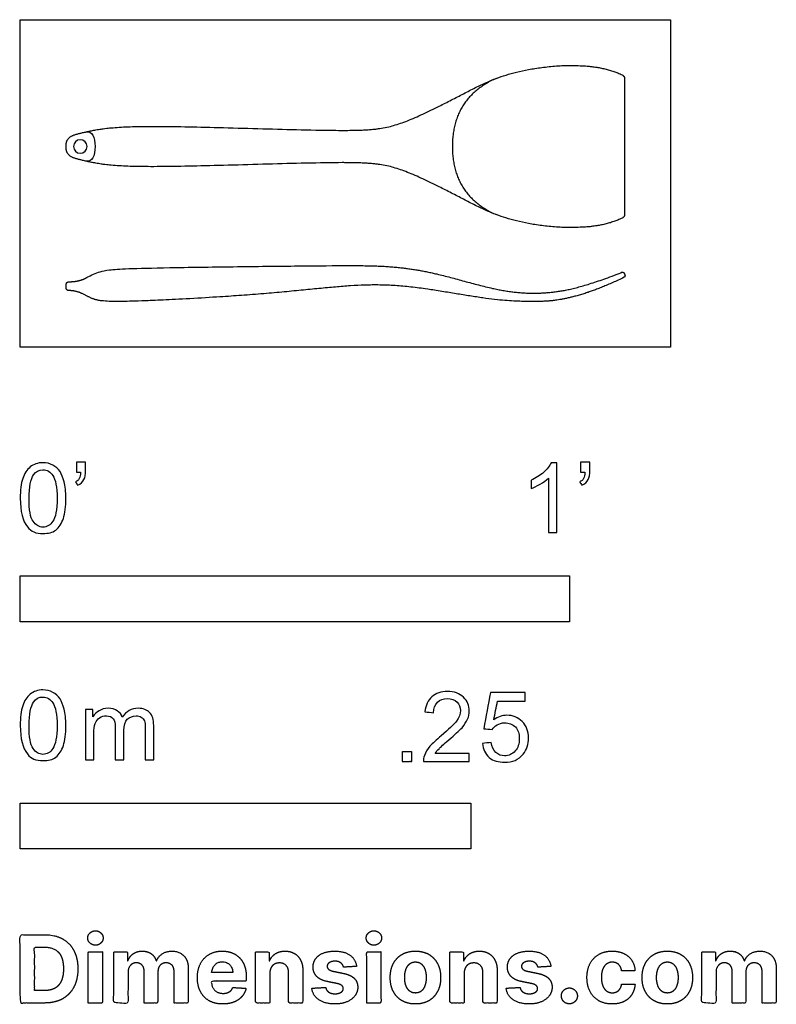
# Model space of a CAD drawing. Units: metres. Extents: x 0 to 0.42, y -0.365 to 0.182.
import ezdxf

# ---------------------------------------------------------------- set-up
doc = ezdxf.new("R2010")
doc.units = ezdxf.units.M
for name, color, linetype, true_color in [('2D$AG-OBJECTS', 7, 'Continuous', 0x66ccff), ('2D$N-SYMB', 7, 'Continuous', 0x800040), ('2D$X-DIMENSIONS.COM', 7, 'Continuous', 0x800080), ('2D$X-VPRT', 7, 'Continuous', 0xfb02ff)]:
    doc.layers.add(name, color=color, linetype=linetype, true_color=true_color)

msp = doc.modelspace()

# ---------------------------------------------------------------- linework, layer by layer
at = {"layer": '2D$AG-OBJECTS', "extrusion": (0, 0, -1)}
msp.add_circle((-0.03332, 0.1114), 0.00375, dxfattribs=at)
at = {"layer": '2D$AG-OBJECTS'}
for points, weights, knots in [([(0.0254, 0.1114), (0.0254, 0.106), (0.03207, 0.10434), (0.04959, 0.09999), (0.09346, 0.10012), (0.1866, 0.1033), (0.20941, 0.10112), (0.24726, 0.08144), (0.2759, 0.06655), (0.32121, 0.06499), (0.33433, 0.07185), (0.335, 0.07221), (0.3354, 0.07286), (0.3354, 0.07362), (0.3354, 0.08622), (0.3354, 0.09881), (0.3354, 0.1114), (0.3354, 0.12399), (0.3354, 0.13658), (0.3354, 0.14918), (0.3354, 0.14994), (0.335, 0.15059), (0.33433, 0.15095), (0.32121, 0.15782), (0.2759, 0.15626), (0.24726, 0.14136), (0.20941, 0.12168), (0.1866, 0.1195), (0.09346, 0.12268), (0.04959, 0.12281), (0.03207, 0.11846), (0.0254, 0.1168), (0.0254, 0.1114)], [1, 1, 1, 1, 1, 1, 1, 1, 1, 1, 1, 0.903666067433, 0.903666067433, 1, 1, 1, 1, 1, 1, 1, 0.903666067433, 0.903666067433, 1, 1, 1, 1, 1, 1, 1, 1, 1, 1, 1], [-0.003368, -0.003368, -0.003368, -0.003368, 4.133394, 8.270157, 12.406919, 16.543681, 20.680444, 24.817206, 28.953968, 32.418185, 32.418185, 32.418185, 32.635898, 32.635898, 32.635898, 36.41348, 36.41348, 36.41348, 40.191062, 40.191062, 40.191062, 40.408775, 40.408775, 40.408775, 43.872992, 48.009754, 52.146516, 56.283279, 60.420041, 64.556803, 68.693566, 72.830328, 72.830328, 72.830328, 72.830328]), ([(0.33508, 0.0388), (0.33556, 0.03905), (0.33575, 0.03955), (0.33555, 0.04005), (0.33543, 0.04037), (0.33531, 0.04068), (0.33518, 0.041), (0.33497, 0.04154), (0.33443, 0.04178), (0.33389, 0.04156), (0.31307, 0.03345), (0.29173, 0.02878), (0.2649, 0.03094), (0.23144, 0.04134), (0.20559, 0.0454), (0.17458, 0.0454), (0.05921, 0.04403), (0.04461, 0.04267), (0.03721, 0.03881), (0.03278, 0.03648), (0.02683, 0.03629), (0.02608, 0.03627), (0.02556, 0.03573), (0.02556, 0.03498), (0.02556, 0.03423), (0.02556, 0.03349), (0.02556, 0.03274), (0.02556, 0.03239), (0.02569, 0.03206), (0.02594, 0.03181), (0.02619, 0.03156), (0.02652, 0.03142), (0.02687, 0.03143), (0.03299, 0.03143), (0.03963, 0.0254), (0.05347, 0.0254), (0.06638, 0.0254), (0.13724, 0.02919), (0.18694, 0.03523), (0.21745, 0.03434), (0.26423, 0.0254), (0.28637, 0.0254), (0.29874, 0.0254), (0.31941, 0.03122), (0.33508, 0.0388)], [1, 0.828310810901, 0.828310810901, 1, 1, 1, 1, 0.805337272023, 0.805337272023, 1, 1, 1, 1, 1, 1, 1, 1, 1, 1, 1, 1, 0.812304808119, 0.812304808119, 1, 1, 1, 1, 0.949182718231, 0.949182718231, 1, 0.949182718231, 0.949182718231, 1, 1, 1, 1, 1, 1, 1, 1, 1, 1, 1, 1, 1], [0, 0, 0, 0, 0.14681, 0.14681, 0.14681, 0.248094, 0.248094, 0.248094, 0.40492, 0.40492, 0.40492, 3.82489, 7.353164, 10.881437, 14.40971, 17.937983, 21.466257, 24.99453, 28.522803, 31.827317, 31.827317, 31.827317, 32.029678, 32.029678, 32.029678, 32.253208, 32.253208, 32.253208, 32.35659, 32.35659, 32.35659, 32.459971, 32.459971, 32.459971, 35.441943, 38.603483, 41.765024, 44.926564, 48.088105, 51.249645, 54.411185, 57.572726, 60.734266, 63.83925, 63.83925, 63.83925, 63.83925])]:
    msp.add_rational_spline(points, weights, degree=3, knots=knots, dxfattribs=at)
for points, degree, knots in [([(0.26408, 0.14918), (0.23981, 0.1384), (0.23981, 0.1114), (0.23981, 0.0844), (0.26408, 0.07362)], 2, [-5.214119, -5.214119, -5.214119, 0, 0, 5.214119, 5.214119, 5.214119]), ([(0.03649, 0.11953), (0.03989, 0.12029), (0.0415, 0.11666), (0.0415, 0.1114), (0.0415, 0.10614), (0.03989, 0.10251), (0.03649, 0.10327)], 3, [0, 0, 0, 0, 1.244008, 1.244008, 1.244008, 2.488016, 2.488016, 2.488016, 2.488016])]:
    msp.add_open_spline(points, degree=degree, knots=knots, dxfattribs=at)
at = {"layer": '2D$N-SYMB'}
for points in [[(0, -0.1524), (0, -0.127), (0.3048, -0.127), (0.3048, -0.1524)], [(0, -0.27852), (0, -0.25312), (0.25, -0.25312), (0.25, -0.27852)]]:
    msp.add_lwpolyline(points, close=True, dxfattribs=at)
for points, degree, knots in [([(0, -0.08386), (0, -0.07944), (0.00046, -0.07572), (0.00139, -0.07293), (0.00232, -0.07014), (0.00372, -0.06805), (0.00558, -0.06642), (0.00744, -0.06503), (0.00976, -0.0641), (0.01255, -0.0641), (0.01465, -0.0641), (0.01651, -0.06456), (0.01813, -0.06549), (0.01976, -0.06619), (0.02092, -0.06758), (0.02209, -0.06898), (0.02302, -0.07061), (0.02371, -0.07247), (0.02441, -0.07479), (0.02488, -0.07711), (0.02534, -0.08014), (0.02534, -0.08386), (0.02534, -0.08851), (0.02488, -0.09223), (0.02395, -0.09502), (0.02302, -0.09781), (0.02162, -0.0999), (0.01976, -0.10153), (0.0179, -0.10292), (0.01558, -0.10339), (0.01255, -0.10339), (0.00883, -0.10339), (0.00604, -0.10246), (0.00395, -0.09967), (0.00139, -0.09641), (0, -0.0913), (0, -0.08386)], 3, [0, 0, 0, 0, 1, 1, 1, 2, 2, 2, 3, 3, 3, 4, 4, 4, 5, 5, 5, 6, 6, 6, 7, 7, 7, 8, 8, 8, 9, 9, 9, 10, 10, 10, 11, 11, 11, 12, 12, 12, 12]), ([(0.03115, -0.06944), (0.03115, -0.06758), (0.03115, -0.06572), (0.03115, -0.06386), (0.03286, -0.06386), (0.03456, -0.06386), (0.03627, -0.06386), (0.03627, -0.06534), (0.03627, -0.06681), (0.03627, -0.06828), (0.03627, -0.07061), (0.03603, -0.07247), (0.03534, -0.0734), (0.03464, -0.07479), (0.03348, -0.07595), (0.03185, -0.07665), (0.03146, -0.07603), (0.03107, -0.07541), (0.03069, -0.07479), (0.03162, -0.07432), (0.03231, -0.07386), (0.03278, -0.07293), (0.03324, -0.072), (0.03348, -0.07084), (0.03348, -0.06944), (0.0327, -0.06944), (0.03193, -0.06944), (0.03115, -0.06944)], 3, [0, 0, 0, 0, 1, 1, 1, 2, 2, 2, 3, 3, 3, 4, 4, 4, 5, 5, 5, 6, 6, 6, 7, 7, 7, 8, 8, 8, 9, 9, 9, 9]), ([(0.29775, -0.10292), (0.2962, -0.10292), (0.29465, -0.10292), (0.2931, -0.10292), (0.2931, -0.09285), (0.2931, -0.08277), (0.2931, -0.0727), (0.29193, -0.07386), (0.29031, -0.07502), (0.28845, -0.07595), (0.28659, -0.07711), (0.28496, -0.07804), (0.28357, -0.07851), (0.28357, -0.07696), (0.28357, -0.07541), (0.28357, -0.07386), (0.28612, -0.0727), (0.28845, -0.07107), (0.29054, -0.06944), (0.2924, -0.06758), (0.29379, -0.06596), (0.29472, -0.0641), (0.29573, -0.0641), (0.29674, -0.0641), (0.29775, -0.0641), (0.29775, -0.07704), (0.29775, -0.08998), (0.29775, -0.10292)], 3, [0, 0, 0, 0, 1, 1, 1, 2, 2, 2, 3, 3, 3, 4, 4, 4, 5, 5, 5, 6, 6, 6, 7, 7, 7, 8, 8, 8, 9, 9, 9, 9]), ([(0.311, -0.06944), (0.311, -0.06758), (0.311, -0.06572), (0.311, -0.06386), (0.3127, -0.06386), (0.31441, -0.06386), (0.31611, -0.06386), (0.31611, -0.06534), (0.31611, -0.06681), (0.31611, -0.06828), (0.31611, -0.07061), (0.31588, -0.07247), (0.31518, -0.0734), (0.31449, -0.07479), (0.31332, -0.07595), (0.3117, -0.07665), (0.31131, -0.07603), (0.31092, -0.07541), (0.31053, -0.07479), (0.31146, -0.07432), (0.31216, -0.07386), (0.31263, -0.07293), (0.31309, -0.072), (0.31332, -0.07084), (0.31332, -0.06944), (0.31255, -0.06944), (0.31177, -0.06944), (0.311, -0.06944)], 3, [0, 0, 0, 0, 1, 1, 1, 2, 2, 2, 3, 3, 3, 4, 4, 4, 5, 5, 5, 6, 6, 6, 7, 7, 7, 8, 8, 8, 9, 9, 9, 9]), ([(0.00488, -0.08386), (0.00488, -0.09037), (0.00558, -0.09455), (0.00721, -0.09664), (0.0086, -0.09874), (0.01046, -0.0999), (0.01255, -0.0999), (0.01488, -0.0999), (0.01674, -0.09874), (0.01813, -0.09664), (0.01953, -0.09455), (0.02046, -0.09037), (0.02046, -0.08386), (0.02046, -0.07758), (0.01953, -0.0734), (0.01813, -0.0713), (0.01674, -0.06921), (0.01488, -0.06805), (0.01255, -0.06805), (0.01046, -0.06805), (0.0086, -0.06898), (0.00744, -0.07084), (0.00581, -0.07316), (0.00488, -0.07758), (0.00488, -0.08386)], 3, [0, 0, 0, 0, 1, 1, 1, 2, 2, 2, 3, 3, 3, 4, 4, 4, 5, 5, 5, 6, 6, 6, 7, 7, 7, 8, 8, 8, 8]), ([(0, -0.20997), (0, -0.20556), (0.00046, -0.20184), (0.00139, -0.19905), (0.00232, -0.19626), (0.00372, -0.19417), (0.00558, -0.19254), (0.00744, -0.19114), (0.00976, -0.19021), (0.01255, -0.19021), (0.01465, -0.19021), (0.01651, -0.19068), (0.01813, -0.19161), (0.01976, -0.19231), (0.02092, -0.1937), (0.02209, -0.1951), (0.02302, -0.19672), (0.02371, -0.19858), (0.02441, -0.20091), (0.02488, -0.20323), (0.02534, -0.20625), (0.02534, -0.20997), (0.02534, -0.21462), (0.02488, -0.21834), (0.02395, -0.22113), (0.02302, -0.22392), (0.02162, -0.22602), (0.01976, -0.22764), (0.0179, -0.22904), (0.01558, -0.2295), (0.01255, -0.2295), (0.00883, -0.2295), (0.00604, -0.22857), (0.00395, -0.22578), (0.00139, -0.22253), (0, -0.21741), (0, -0.20997)], 3, [0, 0, 0, 0, 1, 1, 1, 2, 2, 2, 3, 3, 3, 4, 4, 4, 5, 5, 5, 6, 6, 6, 7, 7, 7, 8, 8, 8, 9, 9, 9, 10, 10, 10, 11, 11, 11, 12, 12, 12, 12]), ([(0.24917, -0.22546), (0.24917, -0.22694), (0.24917, -0.22841), (0.24917, -0.22988), (0.24072, -0.22988), (0.23227, -0.22988), (0.22383, -0.22988), (0.22359, -0.22895), (0.22383, -0.22779), (0.22429, -0.22663), (0.22499, -0.225), (0.22592, -0.22314), (0.22731, -0.22151), (0.22894, -0.21989), (0.2308, -0.21803), (0.23359, -0.2157), (0.23778, -0.21221), (0.24057, -0.20942), (0.24219, -0.20756), (0.24359, -0.20547), (0.24428, -0.20361), (0.24428, -0.20175), (0.24428, -0.19989), (0.24359, -0.19826), (0.24243, -0.1971), (0.24103, -0.19571), (0.23917, -0.19501), (0.23708, -0.19501), (0.23475, -0.19501), (0.23289, -0.19571), (0.2315, -0.1971), (0.2301, -0.1985), (0.22941, -0.20036), (0.22941, -0.20291), (0.22778, -0.20276), (0.22615, -0.2026), (0.22452, -0.20245), (0.22499, -0.19873), (0.22615, -0.19594), (0.22848, -0.19408), (0.23057, -0.19222), (0.23359, -0.19106), (0.23708, -0.19106), (0.2408, -0.19106), (0.24382, -0.19222), (0.24591, -0.19431), (0.24824, -0.1964), (0.24917, -0.19896), (0.24917, -0.20198), (0.24917, -0.20338), (0.24893, -0.20501), (0.24824, -0.2064), (0.24754, -0.20803), (0.24661, -0.20942), (0.24521, -0.21128), (0.24359, -0.21291), (0.24126, -0.215), (0.23778, -0.21803), (0.23499, -0.22035), (0.23313, -0.22198), (0.23243, -0.22291), (0.2315, -0.2236), (0.2308, -0.22453), (0.23034, -0.22546), (0.23661, -0.22546), (0.24289, -0.22546), (0.24917, -0.22546)], 3, [0, 0, 0, 0, 1, 1, 1, 2, 2, 2, 3, 3, 3, 4, 4, 4, 5, 5, 5, 6, 6, 6, 7, 7, 7, 8, 8, 8, 9, 9, 9, 10, 10, 10, 11, 11, 11, 12, 12, 12, 13, 13, 13, 14, 14, 14, 15, 15, 15, 16, 16, 16, 17, 17, 17, 18, 18, 18, 19, 19, 19, 20, 20, 20, 21, 21, 21, 22, 22, 22, 22]), ([(0.00488, -0.20997), (0.00488, -0.21648), (0.00558, -0.22067), (0.00721, -0.22276), (0.0086, -0.22485), (0.01046, -0.22602), (0.01255, -0.22602), (0.01488, -0.22602), (0.01674, -0.22485), (0.01813, -0.22276), (0.01953, -0.22067), (0.02046, -0.21648), (0.02046, -0.20997), (0.02046, -0.2037), (0.01953, -0.19951), (0.01813, -0.19742), (0.01674, -0.19533), (0.01488, -0.19417), (0.01255, -0.19417), (0.01046, -0.19417), (0.0086, -0.1951), (0.00744, -0.19696), (0.00581, -0.19928), (0.00488, -0.2037), (0.00488, -0.20997)], 3, [0, 0, 0, 0, 1, 1, 1, 2, 2, 2, 3, 3, 3, 4, 4, 4, 5, 5, 5, 6, 6, 6, 7, 7, 7, 8, 8, 8, 8]), ([(0.25651, -0.21989), (0.25813, -0.21973), (0.25976, -0.21958), (0.26139, -0.21942), (0.26185, -0.22198), (0.26255, -0.2236), (0.26395, -0.225), (0.26534, -0.22616), (0.26697, -0.22686), (0.26883, -0.22686), (0.27115, -0.22686), (0.27301, -0.22593), (0.27464, -0.22407), (0.27627, -0.22244), (0.27697, -0.22012), (0.27697, -0.21733), (0.27697, -0.21454), (0.27627, -0.21245), (0.27487, -0.21082), (0.27325, -0.20942), (0.27115, -0.20849), (0.26883, -0.20849), (0.2672, -0.20849), (0.26581, -0.20896), (0.26464, -0.20966), (0.26348, -0.21035), (0.26255, -0.21128), (0.26185, -0.21221), (0.2603, -0.21206), (0.25875, -0.2119), (0.2572, -0.21175), (0.25844, -0.20508), (0.25968, -0.19842), (0.26092, -0.19176), (0.26736, -0.19176), (0.27379, -0.19176), (0.28022, -0.19176), (0.28022, -0.19331), (0.28022, -0.19485), (0.28022, -0.1964), (0.27511, -0.1964), (0.26999, -0.1964), (0.26488, -0.1964), (0.26418, -0.19989), (0.26348, -0.20338), (0.26278, -0.20687), (0.26511, -0.20524), (0.26743, -0.20431), (0.26999, -0.20431), (0.27348, -0.20431), (0.27627, -0.20547), (0.27859, -0.2078), (0.28092, -0.21012), (0.28208, -0.21314), (0.28208, -0.21686), (0.28208, -0.22035), (0.28115, -0.22337), (0.27906, -0.22593), (0.2765, -0.22918), (0.27325, -0.23035), (0.26883, -0.23035), (0.26534, -0.23035), (0.26255, -0.22965), (0.26023, -0.22779), (0.25813, -0.2257), (0.25674, -0.22314), (0.25651, -0.21989)], 3, [0, 0, 0, 0, 1, 1, 1, 2, 2, 2, 3, 3, 3, 4, 4, 4, 5, 5, 5, 6, 6, 6, 7, 7, 7, 8, 8, 8, 9, 9, 9, 10, 10, 10, 11, 11, 11, 12, 12, 12, 13, 13, 13, 14, 14, 14, 15, 15, 15, 16, 16, 16, 17, 17, 17, 18, 18, 18, 19, 19, 19, 20, 20, 20, 21, 21, 21, 22, 22, 22, 22]), ([(0.03617, -0.22904), (0.03617, -0.21974), (0.03617, -0.21044), (0.03617, -0.20114), (0.03757, -0.20114), (0.03896, -0.20114), (0.04036, -0.20114), (0.04036, -0.20246), (0.04036, -0.20377), (0.04036, -0.20509), (0.04129, -0.2037), (0.04245, -0.20253), (0.04385, -0.20184), (0.04524, -0.20091), (0.04687, -0.20044), (0.04873, -0.20044), (0.05082, -0.20044), (0.05268, -0.20091), (0.05384, -0.20184), (0.05524, -0.20277), (0.05617, -0.20393), (0.05663, -0.20532), (0.05896, -0.20207), (0.06175, -0.20044), (0.06547, -0.20044), (0.06826, -0.20044), (0.07035, -0.20137), (0.07174, -0.20277), (0.07337, -0.20439), (0.07407, -0.20672), (0.07407, -0.20997), (0.07407, -0.21633), (0.07407, -0.22268), (0.07407, -0.22904), (0.07252, -0.22904), (0.07097, -0.22904), (0.06942, -0.22904), (0.06942, -0.22323), (0.06942, -0.21741), (0.06942, -0.2116), (0.06942, -0.20951), (0.06919, -0.20835), (0.06895, -0.20742), (0.06849, -0.20649), (0.06802, -0.20579), (0.06709, -0.20532), (0.0664, -0.20486), (0.06547, -0.20463), (0.0643, -0.20463), (0.06244, -0.20463), (0.06082, -0.20532), (0.05942, -0.20649), (0.05803, -0.20788), (0.05756, -0.20997), (0.05756, -0.21276), (0.05756, -0.21819), (0.05756, -0.22361), (0.05756, -0.22904), (0.05593, -0.22904), (0.05431, -0.22904), (0.05268, -0.22904), (0.05268, -0.22299), (0.05268, -0.21695), (0.05268, -0.2109), (0.05268, -0.20881), (0.05245, -0.20718), (0.05152, -0.20625), (0.05082, -0.20509), (0.04943, -0.20463), (0.0478, -0.20463), (0.0464, -0.20463), (0.04524, -0.20486), (0.04408, -0.20579), (0.04292, -0.20649), (0.04222, -0.20742), (0.04152, -0.20881), (0.04106, -0.21021), (0.04082, -0.21207), (0.04082, -0.21462), (0.04082, -0.21943), (0.04082, -0.22423), (0.04082, -0.22904), (0.03927, -0.22904), (0.03772, -0.22904), (0.03617, -0.22904)], 3, [0, 0, 0, 0, 1, 1, 1, 2, 2, 2, 3, 3, 3, 4, 4, 4, 5, 5, 5, 6, 6, 6, 7, 7, 7, 8, 8, 8, 9, 9, 9, 10, 10, 10, 11, 11, 11, 12, 12, 12, 13, 13, 13, 14, 14, 14, 15, 15, 15, 16, 16, 16, 17, 17, 17, 18, 18, 18, 19, 19, 19, 20, 20, 20, 21, 21, 21, 22, 22, 22, 23, 23, 23, 24, 24, 24, 25, 25, 25, 26, 26, 26, 27, 27, 27, 28, 28, 28, 28]), ([(0.21197, -0.22988), (0.21197, -0.22721), (0.21197, -0.22453), (0.21464, -0.22453), (0.21732, -0.22453), (0.21732, -0.22721), (0.21732, -0.22988), (0.21464, -0.22988), (0.21197, -0.22988)], 2, [0, 0, 0, 1, 1, 2, 2, 3, 3, 4, 4, 4])]:
    msp.add_open_spline(points, degree=degree, knots=knots, dxfattribs=at)
at = {"layer": '2D$X-DIMENSIONS.COM'}
for points, degree, knots in [([(0.01344, -0.36403), (0.01921, -0.36403), (0.02337, -0.36175), (0.02752, -0.35947), (0.02975, -0.35522), (0.03198, -0.35096), (0.03198, -0.34504), (0.03198, -0.33914), (0.02975, -0.3349), (0.02752, -0.33066), (0.02339, -0.32839), (0.01927, -0.32612), (0.01355, -0.32612), (0.00677, -0.32612), (0, -0.32612), (0, -0.34508), (0, -0.36403), (0.00672, -0.36403), (0.01344, -0.36403)], 2, [-15, -15, -15, -14, -14, -13, -13, -12, -12, -11, -11, -10, -10, -9, -9, -8, -8, -7, -7, -6, -6, -6]), ([(0.04173, -0.33194), (0.04349, -0.33194), (0.04474, -0.33076), (0.04599, -0.32959), (0.04599, -0.32794), (0.04599, -0.32631), (0.04474, -0.32513), (0.04349, -0.32396), (0.04172, -0.32396), (0.03998, -0.32396), (0.03872, -0.32513), (0.03746, -0.32631), (0.03746, -0.32794), (0.03746, -0.32959), (0.03872, -0.33076), (0.03998, -0.33194), (0.04173, -0.33194)], 2, [-8, -8, -8, -7, -7, -6, -6, -5, -5, -4, -4, -3, -3, -2, -2, -1, -1, 0, 0, 0]), ([(0.19627, -0.33194), (0.19803, -0.33194), (0.19928, -0.33076), (0.20053, -0.32959), (0.20053, -0.32794), (0.20053, -0.32631), (0.19928, -0.32513), (0.19803, -0.32396), (0.19625, -0.32396), (0.19451, -0.32396), (0.19326, -0.32513), (0.192, -0.32631), (0.192, -0.32794), (0.192, -0.32959), (0.19326, -0.33076), (0.19451, -0.33194), (0.19627, -0.33194)], 2, [-8, -8, -8, -7, -7, -6, -6, -5, -5, -4, -4, -3, -3, -2, -2, -1, -1, 0, 0, 0]), ([(0.0131, -0.35716), (0.01666, -0.35716), (0.01909, -0.35589), (0.02152, -0.35463), (0.02275, -0.35195), (0.02399, -0.34928), (0.02399, -0.34504), (0.02399, -0.34084), (0.02275, -0.33817), (0.02152, -0.33551), (0.0191, -0.33425), (0.01668, -0.33299), (0.01312, -0.33299), (0.01057, -0.33299), (0.00801, -0.33299), (0.00801, -0.34508), (0.00801, -0.35716), (0.01056, -0.35716), (0.0131, -0.35716)], 2, [-7.813477, -7.813477, -7.813477, -6.813477, -6.813477, -5.813477, -5.813477, -4.813477, -4.813477, -3.813477, -3.813477, -2.813477, -2.813477, -1.813477, -1.813477, -1.543945, -1.543945, -0.268555, -0.268555, 0, 0, 0]), ([(0.03776, -0.36403), (0.0417, -0.36403), (0.04564, -0.36403), (0.04564, -0.34981), (0.04564, -0.3356), (0.0417, -0.3356), (0.03776, -0.3356), (0.03776, -0.34981), (0.03776, -0.36403)], 2, [-4, -4, -4, -3, -3, -2, -2, -1, -1, 0, 0, 0]), ([(0.05978, -0.34062), (0.05961, -0.34062), (0.05945, -0.34062), (0.05945, -0.33811), (0.05945, -0.3356), (0.05569, -0.3356), (0.05193, -0.3356), (0.05193, -0.34981), (0.05193, -0.36403), (0.05587, -0.36403), (0.05982, -0.36403), (0.05982, -0.3555), (0.05982, -0.34696), (0.05982, -0.34539), (0.06043, -0.34422), (0.06104, -0.34304), (0.06208, -0.34238), (0.06313, -0.34173), (0.06444, -0.34173), (0.06639, -0.34173), (0.06758, -0.34297), (0.06877, -0.34421), (0.06877, -0.3463), (0.06877, -0.35516), (0.06877, -0.36403), (0.0726, -0.36403), (0.07642, -0.36403), (0.07642, -0.35535), (0.07642, -0.34667), (0.07642, -0.34445), (0.07762, -0.34309), (0.07882, -0.34173), (0.08097, -0.34173), (0.08286, -0.34173), (0.08412, -0.34291), (0.08537, -0.3441), (0.08537, -0.34646), (0.08537, -0.35525), (0.08537, -0.36403), (0.08931, -0.36403), (0.09324, -0.36403), (0.09324, -0.35447), (0.09324, -0.34491), (0.09324, -0.34028), (0.09075, -0.33776), (0.08826, -0.33523), (0.08428, -0.33523), (0.08116, -0.33523), (0.07887, -0.3367), (0.07658, -0.33817), (0.07571, -0.34062), (0.07557, -0.34062), (0.07542, -0.34062), (0.07473, -0.33814), (0.07268, -0.33668), (0.07062, -0.33523), (0.0677, -0.33523), (0.06481, -0.33523), (0.06274, -0.33667), (0.06067, -0.33812), (0.05978, -0.34062)], 2, [0, 0, 0, 0.017578, 0.017578, 0.282227, 0.282227, 0.678711, 0.678711, 2.178711, 2.178711, 2.594727, 2.594727, 3.495117, 3.495117, 4.495117, 4.495117, 5.495117, 5.495117, 6.495117, 6.495117, 7.495117, 7.495117, 8.495117, 8.495117, 9.495117, 9.495117, 10.495117, 10.495117, 11.495117, 11.495117, 12.495117, 12.495117, 13.495117, 13.495117, 14.495117, 14.495117, 15.495117, 15.495117, 16.495117, 16.495117, 17.495117, 17.495117, 18.495117, 18.495117, 19.495117, 19.495117, 20.495117, 20.495117, 21.495117, 21.495117, 22.495117, 22.495117, 23.495117, 23.495117, 24.495117, 24.495117, 25.495117, 25.495117, 26.495117, 26.495117, 27.495117, 27.495117, 27.495117]), ([(0.11241, -0.36458), (0.11593, -0.36458), (0.11862, -0.3635), (0.12132, -0.36242), (0.12303, -0.36046), (0.12474, -0.35851), (0.1253, -0.35588), (0.12165, -0.35564), (0.118, -0.3554), (0.1176, -0.35648), (0.11682, -0.35722), (0.11604, -0.35796), (0.11495, -0.35833), (0.11386, -0.3587), (0.11254, -0.3587), (0.11056, -0.3587), (0.10912, -0.35786), (0.10768, -0.35703), (0.10689, -0.3555), (0.1061, -0.35396), (0.1061, -0.35183), (0.11578, -0.35183), (0.12546, -0.35183), (0.12546, -0.35075), (0.12546, -0.34967), (0.12546, -0.34604), (0.12444, -0.34333), (0.12343, -0.34062), (0.1216, -0.33882), (0.11978, -0.33703), (0.11735, -0.33613), (0.11491, -0.33523), (0.1121, -0.33523), (0.10792, -0.33523), (0.10482, -0.33708), (0.10172, -0.33893), (0.10001, -0.34224), (0.09831, -0.34556), (0.09831, -0.34994), (0.09831, -0.35444), (0.10001, -0.35773), (0.10172, -0.36101), (0.10487, -0.3628), (0.10803, -0.36458), (0.11241, -0.36458)], 2, [-3, -3, -3, -1.999602, -1.999602, -0.999203, -0.999203, 0.001195, 0.001195, 1.001594, 1.001594, 2.001992, 2.001992, 3.00239, 3.00239, 4.002789, 4.002789, 5.003187, 5.003187, 6.003586, 6.003586, 7.003984, 7.003984, 7.810461, 7.810461, 8.810461, 8.810461, 9.810461, 9.810461, 10.810461, 10.810461, 11.810461, 11.810461, 12.810461, 12.810461, 13.810461, 13.810461, 14.810461, 14.810461, 15.810461, 15.810461, 16.810461, 16.810461, 17.810461, 17.810461, 18.810461, 18.810461, 18.810461]), ([(0.13849, -0.34759), (0.13851, -0.34576), (0.13919, -0.34446), (0.13986, -0.34315), (0.14107, -0.34247), (0.14229, -0.34178), (0.14388, -0.34178), (0.14625, -0.34178), (0.1476, -0.34325), (0.14895, -0.34472), (0.14893, -0.34733), (0.14893, -0.35568), (0.14893, -0.36403), (0.15287, -0.36403), (0.15681, -0.36403), (0.15681, -0.35498), (0.15681, -0.34593), (0.15681, -0.34261), (0.15559, -0.34022), (0.15437, -0.33782), (0.15217, -0.33653), (0.14997, -0.33523), (0.147, -0.33523), (0.14384, -0.33523), (0.14162, -0.33668), (0.1394, -0.33814), (0.13845, -0.34062), (0.13829, -0.34062), (0.13812, -0.34062), (0.13812, -0.33811), (0.13812, -0.3356), (0.13436, -0.3356), (0.13061, -0.3356), (0.13061, -0.34981), (0.13061, -0.36403), (0.13455, -0.36403), (0.13849, -0.36403), (0.13849, -0.35581), (0.13849, -0.34759)], 2, [-32, -32, -32, -31, -31, -30, -30, -29, -29, -28, -28, -27, -27, -26, -26, -25, -25, -24, -24, -23, -23, -22, -22, -21, -21, -20, -20, -19, -19, -18, -18, -17, -17, -16, -16, -15, -15, -14, -14, -13, -13, -13]), ([(0.18667, -0.34371), (0.18615, -0.33978), (0.18305, -0.33751), (0.17995, -0.33523), (0.17456, -0.33523), (0.17092, -0.33523), (0.16821, -0.3363), (0.16549, -0.33738), (0.164, -0.33936), (0.16251, -0.34134), (0.16251, -0.34408), (0.16251, -0.34726), (0.16454, -0.34931), (0.16657, -0.35137), (0.17073, -0.3522), (0.17319, -0.35269), (0.17565, -0.35318), (0.17751, -0.35355), (0.17839, -0.35425), (0.17928, -0.35494), (0.1793, -0.35601), (0.17928, -0.35729), (0.17801, -0.3581), (0.17675, -0.3589), (0.17467, -0.3589), (0.17256, -0.3589), (0.17121, -0.358), (0.16986, -0.35711), (0.16951, -0.35538), (0.16563, -0.35559), (0.16176, -0.35579), (0.16233, -0.35986), (0.16567, -0.36222), (0.16901, -0.36458), (0.17465, -0.36458), (0.17836, -0.36458), (0.1812, -0.36341), (0.18404, -0.36223), (0.18568, -0.36012), (0.18731, -0.35801), (0.18731, -0.35522), (0.18731, -0.35215), (0.18528, -0.35026), (0.18324, -0.34837), (0.1791, -0.34752), (0.17652, -0.347), (0.17395, -0.34648), (0.17197, -0.34606), (0.17116, -0.34535), (0.17034, -0.34465), (0.17034, -0.34363), (0.17034, -0.34236), (0.1716, -0.34159), (0.17286, -0.34082), (0.17469, -0.34082), (0.17606, -0.34082), (0.17705, -0.34127), (0.17804, -0.34173), (0.17865, -0.34248), (0.17926, -0.34323), (0.17945, -0.34415), (0.18306, -0.34393), (0.18667, -0.34371)], 2, [-45, -45, -45, -44, -44, -43, -43, -42, -42, -41, -41, -40, -40, -39, -39, -38, -38, -37, -37, -36, -36, -35, -35, -34, -34, -33, -33, -32, -32, -31, -31, -30, -30, -29, -29, -28, -28, -27, -27, -26, -26, -25, -25, -24, -24, -23, -23, -22, -22, -21, -21, -20, -20, -19, -19, -18, -18, -17, -17, -16, -16, -15, -15, -14, -14, -14]), ([(0.19229, -0.36403), (0.19623, -0.36403), (0.20018, -0.36403), (0.20018, -0.34981), (0.20018, -0.3356), (0.19623, -0.3356), (0.19229, -0.3356), (0.19229, -0.34981), (0.19229, -0.36403)], 2, [-4, -4, -4, -3, -3, -2, -2, -1, -1, 0, 0, 0]), ([(0.21931, -0.36458), (0.22363, -0.36458), (0.22676, -0.36274), (0.2299, -0.3609), (0.2316, -0.3576), (0.23331, -0.35429), (0.23331, -0.34992), (0.23331, -0.34552), (0.2316, -0.34222), (0.2299, -0.33891), (0.22676, -0.33707), (0.22363, -0.33523), (0.21931, -0.33523), (0.215, -0.33523), (0.21186, -0.33707), (0.20873, -0.33891), (0.20702, -0.34222), (0.20532, -0.34552), (0.20532, -0.34992), (0.20532, -0.35429), (0.20702, -0.3576), (0.20873, -0.3609), (0.21186, -0.36274), (0.215, -0.36458), (0.21931, -0.36458)], 2, [-12, -12, -12, -11, -11, -10, -10, -9, -9, -8, -8, -7, -7, -6, -6, -5, -5, -4, -4, -3, -3, -2, -2, -1, -1, 0, 0, 0]), ([(0.24633, -0.34759), (0.24635, -0.34576), (0.24703, -0.34446), (0.2477, -0.34315), (0.24892, -0.34247), (0.25013, -0.34178), (0.25172, -0.34178), (0.25409, -0.34178), (0.25544, -0.34325), (0.25679, -0.34472), (0.25677, -0.34733), (0.25677, -0.35568), (0.25677, -0.36403), (0.26071, -0.36403), (0.26466, -0.36403), (0.26466, -0.35498), (0.26466, -0.34593), (0.26466, -0.34261), (0.26344, -0.34022), (0.26221, -0.33782), (0.26001, -0.33653), (0.25781, -0.33523), (0.25485, -0.33523), (0.25168, -0.33523), (0.24946, -0.33668), (0.24724, -0.33814), (0.2463, -0.34062), (0.24613, -0.34062), (0.24596, -0.34062), (0.24596, -0.33811), (0.24596, -0.3356), (0.24221, -0.3356), (0.23845, -0.3356), (0.23845, -0.34981), (0.23845, -0.36403), (0.24239, -0.36403), (0.24633, -0.36403), (0.24633, -0.35581), (0.24633, -0.34759)], 2, [-32, -32, -32, -31, -31, -30, -30, -29, -29, -28, -28, -27, -27, -26, -26, -25, -25, -24, -24, -23, -23, -22, -22, -21, -21, -20, -20, -19, -19, -18, -18, -17, -17, -16, -16, -15, -15, -14, -14, -13, -13, -13]), ([(0.29451, -0.34371), (0.29399, -0.33978), (0.29089, -0.33751), (0.28779, -0.33523), (0.28241, -0.33523), (0.27876, -0.33523), (0.27605, -0.3363), (0.27334, -0.33738), (0.27185, -0.33936), (0.27036, -0.34134), (0.27036, -0.34408), (0.27036, -0.34726), (0.27238, -0.34931), (0.27441, -0.35137), (0.27857, -0.3522), (0.28104, -0.35269), (0.2835, -0.35318), (0.28535, -0.35355), (0.28624, -0.35425), (0.28712, -0.35494), (0.28714, -0.35601), (0.28712, -0.35729), (0.28586, -0.3581), (0.28459, -0.3589), (0.28252, -0.3589), (0.28041, -0.3589), (0.27906, -0.358), (0.2777, -0.35711), (0.27735, -0.35538), (0.27348, -0.35559), (0.2696, -0.35579), (0.27017, -0.35986), (0.27351, -0.36222), (0.27685, -0.36458), (0.2825, -0.36458), (0.2862, -0.36458), (0.28904, -0.36341), (0.29188, -0.36223), (0.29352, -0.36012), (0.29516, -0.35801), (0.29516, -0.35522), (0.29516, -0.35215), (0.29312, -0.35026), (0.29109, -0.34837), (0.28694, -0.34752), (0.28437, -0.347), (0.28179, -0.34648), (0.27981, -0.34606), (0.279, -0.34535), (0.27819, -0.34465), (0.27819, -0.34363), (0.27819, -0.34236), (0.27944, -0.34159), (0.2807, -0.34082), (0.28254, -0.34082), (0.2839, -0.34082), (0.28489, -0.34127), (0.28588, -0.34173), (0.2865, -0.34248), (0.28711, -0.34323), (0.28729, -0.34415), (0.2909, -0.34393), (0.29451, -0.34371)], 2, [-45, -45, -45, -44, -44, -43, -43, -42, -42, -41, -41, -40, -40, -39, -39, -38, -38, -37, -37, -36, -36, -35, -35, -34, -34, -33, -33, -32, -32, -31, -31, -30, -30, -29, -29, -28, -28, -27, -27, -26, -26, -25, -25, -24, -24, -23, -23, -22, -22, -21, -21, -20, -20, -19, -19, -18, -18, -17, -17, -16, -16, -15, -15, -14, -14, -14]), ([(0.32849, -0.36458), (0.33228, -0.36458), (0.33506, -0.36319), (0.33784, -0.36181), (0.33942, -0.35934), (0.341, -0.35687), (0.34119, -0.35361), (0.33747, -0.35361), (0.33375, -0.35361), (0.33352, -0.35511), (0.33281, -0.35617), (0.3321, -0.35724), (0.33102, -0.35779), (0.32993, -0.35835), (0.32858, -0.35835), (0.32675, -0.35835), (0.32538, -0.35735), (0.32401, -0.35635), (0.32326, -0.35444), (0.32251, -0.35253), (0.32251, -0.34981), (0.32251, -0.34713), (0.32327, -0.34524), (0.32403, -0.34335), (0.32539, -0.34236), (0.32675, -0.34137), (0.32858, -0.34137), (0.33075, -0.34137), (0.33209, -0.34268), (0.33343, -0.34398), (0.33375, -0.34611), (0.33747, -0.34611), (0.34119, -0.34611), (0.34102, -0.34282), (0.33939, -0.34038), (0.33776, -0.33793), (0.33497, -0.33658), (0.33217, -0.33523), (0.32845, -0.33523), (0.32414, -0.33523), (0.32101, -0.33709), (0.31788, -0.33895), (0.31619, -0.34225), (0.3145, -0.34556), (0.3145, -0.34992), (0.3145, -0.35424), (0.31617, -0.35755), (0.31785, -0.36086), (0.32098, -0.36272), (0.32412, -0.36458), (0.32849, -0.36458)], 2, [-28, -28, -28, -27, -27, -26, -26, -25, -25, -24, -24, -23, -23, -22, -22, -21, -21, -20, -20, -19, -19, -18, -18, -17, -17, -16, -16, -15, -15, -14, -14, -13, -13, -12, -12, -11, -11, -10, -10, -9, -9, -8, -8, -7, -7, -6, -6, -5, -5, -4, -4, -3, -3, -3]), ([(0.3591, -0.36458), (0.36341, -0.36458), (0.36655, -0.36274), (0.36969, -0.3609), (0.37139, -0.3576), (0.37309, -0.35429), (0.37309, -0.34992), (0.37309, -0.34552), (0.37139, -0.34222), (0.36969, -0.33891), (0.36655, -0.33707), (0.36341, -0.33523), (0.3591, -0.33523), (0.35479, -0.33523), (0.35165, -0.33707), (0.34851, -0.33891), (0.34681, -0.34222), (0.34511, -0.34552), (0.34511, -0.34992), (0.34511, -0.35429), (0.34681, -0.3576), (0.34851, -0.3609), (0.35165, -0.36274), (0.35479, -0.36458), (0.3591, -0.36458)], 2, [-12, -12, -12, -11, -11, -10, -10, -9, -9, -8, -8, -7, -7, -6, -6, -5, -5, -4, -4, -3, -3, -2, -2, -1, -1, 0, 0, 0]), ([(0.38608, -0.34062), (0.38592, -0.34062), (0.38575, -0.34062), (0.38575, -0.33811), (0.38575, -0.3356), (0.38199, -0.3356), (0.37824, -0.3356), (0.37824, -0.34981), (0.37824, -0.36403), (0.38218, -0.36403), (0.38612, -0.36403), (0.38612, -0.3555), (0.38612, -0.34696), (0.38612, -0.34539), (0.38673, -0.34422), (0.38734, -0.34304), (0.38839, -0.34238), (0.38943, -0.34173), (0.39075, -0.34173), (0.39269, -0.34173), (0.39389, -0.34297), (0.39508, -0.34421), (0.39508, -0.3463), (0.39508, -0.35516), (0.39508, -0.36403), (0.3989, -0.36403), (0.40272, -0.36403), (0.40272, -0.35535), (0.40272, -0.34667), (0.40272, -0.34445), (0.40393, -0.34309), (0.40513, -0.34173), (0.40728, -0.34173), (0.40916, -0.34173), (0.41042, -0.34291), (0.41168, -0.3441), (0.41168, -0.34646), (0.41168, -0.35525), (0.41168, -0.36403), (0.41561, -0.36403), (0.41955, -0.36403), (0.41955, -0.35447), (0.41955, -0.34491), (0.41955, -0.34028), (0.41706, -0.33776), (0.41457, -0.33523), (0.41059, -0.33523), (0.40746, -0.33523), (0.40517, -0.3367), (0.40289, -0.33817), (0.40202, -0.34062), (0.40187, -0.34062), (0.40172, -0.34062), (0.40104, -0.33814), (0.39898, -0.33668), (0.39693, -0.33523), (0.39401, -0.33523), (0.39112, -0.33523), (0.38905, -0.33667), (0.38697, -0.33812), (0.38608, -0.34062)], 2, [0, 0, 0, 0.017578, 0.017578, 0.282227, 0.282227, 0.678711, 0.678711, 2.178711, 2.178711, 2.594727, 2.594727, 3.495117, 3.495117, 4.495117, 4.495117, 5.495117, 5.495117, 6.495117, 6.495117, 7.495117, 7.495117, 8.495117, 8.495117, 9.495117, 9.495117, 10.495117, 10.495117, 11.495117, 11.495117, 12.495117, 12.495117, 13.495117, 13.495117, 14.495117, 14.495117, 15.495117, 15.495117, 16.495117, 16.495117, 17.495117, 17.495117, 18.495117, 18.495117, 19.495117, 19.495117, 20.495117, 20.495117, 21.495117, 21.495117, 22.495117, 22.495117, 23.495117, 23.495117, 24.495117, 24.495117, 25.495117, 25.495117, 26.495117, 26.495117, 27.495117, 27.495117, 27.495117]), ([(0.10614, -0.34703), (0.11011, -0.34703), (0.11408, -0.34703), (0.11806, -0.34703), (0.11801, -0.34669), (0.11789, -0.34598), (0.11755, -0.3448), (0.11709, -0.34379), (0.11655, -0.34303), (0.11597, -0.3424), (0.11508, -0.34175), (0.11381, -0.34127), (0.11249, -0.34109), (0.11126, -0.34116), (0.11024, -0.34139), (0.10936, -0.34176), (0.1086, -0.34228), (0.10768, -0.34315), (0.10694, -0.34433), (0.1064, -0.34576), (0.10621, -0.34659), (0.10614, -0.34703)], 3, [3.537974, 3.537974, 3.537974, 3.537974, 3.871399, 3.871399, 3.871399, 3.936638, 4.007174, 4.106873, 4.150328, 4.195172, 4.28414, 4.383634, 4.49492, 4.585472, 4.661678, 4.72997, 4.79585, 4.860411, 4.993083, 5.070262, 5.154608, 5.154608, 5.154608, 5.154608]), ([(0.21935, -0.35848), (0.22131, -0.35848), (0.22263, -0.35736), (0.22394, -0.35624), (0.22462, -0.35429), (0.22529, -0.35235), (0.22529, -0.34987), (0.22529, -0.34739), (0.22462, -0.34545), (0.22394, -0.3435), (0.22263, -0.34237), (0.22131, -0.34124), (0.21935, -0.34124), (0.21737, -0.34124), (0.21603, -0.34237), (0.21469, -0.3435), (0.21401, -0.34545), (0.21334, -0.34739), (0.21334, -0.34987), (0.21334, -0.35235), (0.21401, -0.35429), (0.21469, -0.35624), (0.21603, -0.35736), (0.21737, -0.35848), (0.21935, -0.35848)], 2, [0, 0, 0, 1, 1, 2, 2, 3, 3, 4, 4, 5, 5, 6, 6, 7, 7, 8, 8, 9, 9, 10, 10, 11, 11, 12, 12, 12]), ([(0.35914, -0.35848), (0.3611, -0.35848), (0.36241, -0.35736), (0.36373, -0.35624), (0.3644, -0.35429), (0.36508, -0.35235), (0.36508, -0.34987), (0.36508, -0.34739), (0.3644, -0.34545), (0.36373, -0.3435), (0.36241, -0.34237), (0.3611, -0.34124), (0.35914, -0.34124), (0.35716, -0.34124), (0.35582, -0.34237), (0.35447, -0.3435), (0.3538, -0.34545), (0.35312, -0.34739), (0.35312, -0.34987), (0.35312, -0.35235), (0.3538, -0.35429), (0.35447, -0.35624), (0.35582, -0.35736), (0.35716, -0.35848), (0.35914, -0.35848)], 2, [0, 0, 0, 1, 1, 2, 2, 3, 3, 4, 4, 5, 5, 6, 6, 7, 7, 8, 8, 9, 9, 10, 10, 11, 11, 12, 12, 12]), ([(0.30474, -0.36451), (0.30595, -0.36451), (0.30695, -0.36391), (0.30795, -0.36331), (0.30857, -0.3623), (0.30919, -0.36129), (0.30919, -0.36007), (0.30919, -0.35825), (0.30785, -0.35696), (0.30652, -0.35566), (0.30474, -0.35566), (0.30291, -0.35566), (0.30161, -0.35696), (0.3003, -0.35825), (0.3003, -0.36007), (0.3003, -0.3619), (0.30161, -0.3632), (0.30291, -0.36451), (0.30474, -0.36451)], 2, [-9, -9, -9, -8, -8, -7, -7, -6, -6, -5, -5, -4, -4, -3, -3, -2, -2, -1, -1, 0, 0, 0])]:
    msp.add_open_spline(points, degree=degree, knots=knots, dxfattribs=at)
at = {"layer": '2D$X-VPRT'}
msp.add_lwpolyline([(0.3608, 0), (0, 0), (0, 0.1818), (0.3608, 0.1818)], close=True, dxfattribs=at)

doc.saveas('drawing.dxf')
